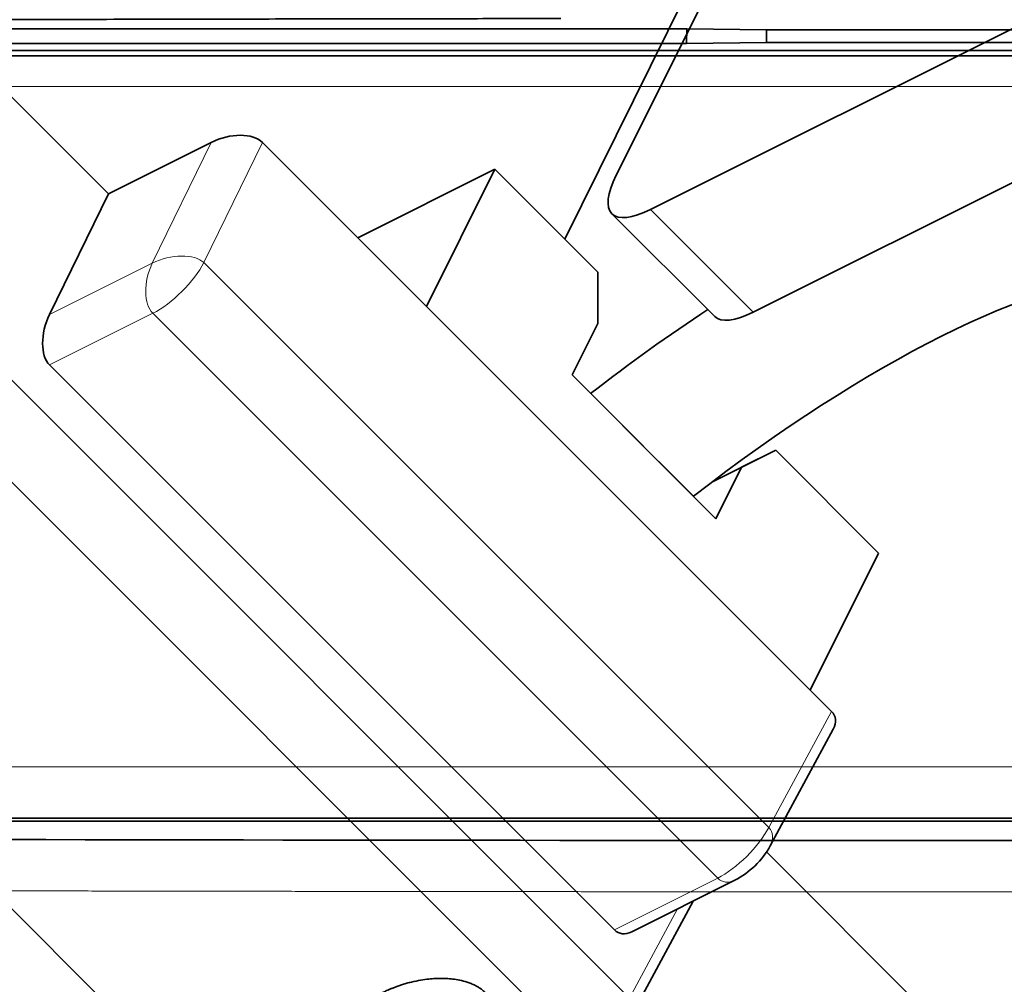
# Model space of a CAD drawing. Units: millimetres. Extents: x -131 to 77, y -96 to 105.
# Drawn here: x -10 to -1, y -35 to -26 of the extents above; entities that cross this region are included whole.
import ezdxf

# ---------------------------------------------------------------- set-up
doc = ezdxf.new("R2010")
doc.units = ezdxf.units.MM
doc.layers.add('Isometric$38', color=7, linetype='Continuous', true_color=0xffffff)
doc.layers.add('Top$33', color=7, linetype='Continuous', true_color=0xffffff)

msp = doc.modelspace()

# ---------------------------------------------------------------- linework, layer by layer
at = {"layer": 'Isometric$38', "color": 18, "linetype": 'Continuous', "lineweight": 35}
for p, q in [((-0.7809, -19.8498, -19.0688), (-4.4633, -27.2146, -22.7512)), ((8.9361, -21.014, -29.9501), (-4.13, -27.5479, -23.4178)), ((9.9363, -22.0139, -31.9502), (-3.1299, -28.5478, -25.4179)), ((-4.964, -27.8352, -22.8713), (-2.8756, -23.6217, -20.7462)), ((-19.1883, -25.5119, -6.3235), (-7.3677, -37.3325, -29.9648)), ((-9.4053, -27.3949, -17.9895), (-10.4011, -26.3991, -15.9981)), ((-8.4052, -26.8948, -18.4896), (-9.4053, -27.3949, -17.9895)), ((-6.3101, -28.4901, -22.18), (-7.9053, -26.8949, -18.9895)), ((-5.6431, -27.1562, -21.513), (-6.9765, -27.8228, -20.8464)), ((-6.3101, -28.4901, -22.18), (-5.6431, -27.1562, -21.513)), ((-5.6431, -27.1562, -21.513), (-4.6424, -28.1569, -23.5145)), ((-9.9778, -28.5698, -18.592), (-9.4053, -27.3949, -17.9895)), ((-4.5038, -27.5883, -23.0845), (-3.5036, -28.5883, -25.0846)), ((-6.9765, -27.8228, -20.8464), (-6.9768, -27.8235, -20.8467)), ((-4.6424, -28.6569, -24.0145), (-4.6424, -28.1569, -23.5145)), ((-6.3101, -28.4901, -22.18), (-2.5753, -32.2249, -29.6495)), ((-4.6424, -28.6569, -24.0145), (-4.8927, -29.1575, -24.2648)), ((-4.4801, -34.5585, -30.0784), (-9.9777, -29.0609, -19.0832)), ((-3.4927, -30.5575, -27.0648), (-4.8927, -29.1575, -24.2648)), ((-4.4, -29.6502, -25.2502), (-3.7114, -30.3386, -26.6272)), ((-3.5335, -30.2024, -26.6689), (-2.9091, -29.8902, -26.9811)), ((-2.9091, -29.8902, -26.9811), (-3.2424, -30.0569, -26.8145)), ((-1.9084, -30.8909, -28.9825), (-2.9091, -29.8902, -26.9811)), ((-3.2424, -30.0569, -26.8145), (-3.4927, -30.5575, -27.0648)), ((-3.7114, -30.3386, -26.6272), (-3.7115, -30.3387, -26.6272)), ((-1.9084, -30.8909, -28.9825), (-2.5753, -32.2249, -29.6495)), ((-2.5753, -32.2249, -29.6495), (-2.3679, -32.4323, -30.0644)), ((-2.9638, -33.741, -30.7772), (-2.3509, -32.6052, -30.2543)), ((-1.0344, -35.7658, -34.7314), (-2.9997, -33.8005, -30.8008)), ((-4.3117, -34.5779, -30.2662), (-3.3076, -34.0759, -30.7682)), ((-4.3202, -35.402, -31.0818), (-3.7143, -34.2792, -30.5649))]:
    msp.add_line(p, q, dxfattribs=at)
at = {"layer": 'Isometric$38', "color": 8, "linetype": 'Continuous', "lineweight": 18}
for p, q in [((-8.4052, -26.8948, -18.4896), (-8.9777, -28.0697, -19.0921)), ((-7.9053, -26.8949, -18.9895), (-8.4749, -28.0638, -19.5889)), ((-4.13, -27.5479, -23.4178), (-3.1299, -28.5478, -25.4179)), ((-8.9777, -28.0697, -19.0921), (-9.9778, -28.5698, -18.592)), ((-8.4749, -28.0638, -19.5889), (-2.9773, -33.5615, -30.5842)), ((-4.3337, -35.2225, -30.8888), (-11.304, -28.2523, -16.9483)), ((-8.972, -28.558, -19.586), (-9.9777, -29.0609, -19.0832)), ((-8.972, -28.558, -19.586), (-3.4743, -34.0556, -30.5813)), ((-4.8307, -35.7167, -30.886), (-11.801, -28.7464, -16.9454)), ((-2.9773, -33.5615, -30.5842), (-2.3679, -32.4323, -30.0644)), ((-3.4743, -34.0556, -30.5813), (-4.4801, -34.5585, -30.0784)), ((-4.3337, -35.2225, -30.8888), (-3.8654, -34.3547, -30.4893))]:
    msp.add_line(p, q, dxfattribs=at)
at = {"layer": 'Isometric$38', "color": 18, "linetype": 'Continuous', "lineweight": 35, "extrusion": (0.57735, -0.57735, 0.57735)}
msp.add_arc((-26.1841, -37.2502), 0.5, 240, 297.38006, dxfattribs=at)
for centre, major_axis, ratio, start_param, end_param in [((-8.2386, -27.0616, -18.823), (-0.3535, 0.0002, 0.3537), 0.577702, 3.927753, 5.49794), ((-3.7967, -26.8812, -23.0845), (-0.7071, -0.7071, -0.0001), 0.577304, 5.497747, 7.068544), ((-3.9631, -34.1143, -30.1513), (-5.6566, -5.6571, -0.0005), 0.577304, 3.505509, 4.348393), ((-4.9632, -33.1144, -28.1512), (5.6566, 5.6571, 0.0005), 0.577304, 1.01324, 1.2068), ((-2.7965, -27.8811, -25.0846), (0.7071, 0.7071, 0.0001), 0.577304, 3.141577, 3.926951), ((-9.8052, -28.7246, -18.9194), (0.0063, 0.3567, 0.3504), 0.587337, 0.829341, 2.365231), ((-2.7014, -32.5989, -29.8975), (-0.3537, 0.0002, 0.3539), 0.576999, 3.11543, 3.927143), ((-4.3076, -34.2223, -29.9147), (0.0063, 0.3567, 0.3504), 0.587337, 2.365231, 3.150621)]:
    msp.add_ellipse(centre, major_axis=major_axis, ratio=ratio, start_param=start_param, end_param=end_param, dxfattribs=at)
at = {"layer": 'Isometric$38', "color": 8, "linetype": 'Continuous', "lineweight": 18, "extrusion": (0.57735, -0.57735, 0.57735)}
for centre, major_axis, ratio, start_param, end_param in [((-8.8053, -28.2247, -19.4194), (0.3565, 0.006, -0.3505), 0.546695, 0.777416, 2.347604), ((-8.8053, -28.2247, -19.4194), (0, 0.3536, 0.3536), 0.57735, 0.820305, 2.356194), ((-8.8053, -28.2247, -19.4194), (0.3536, 0.3536), 0.57735, 3.926991, 5.480334), ((-3.3076, -33.7223, -30.4147), (0.3536, 0.3536), 0.57735, 3.926991, 5.480334), ((-3.3076, -33.7223, -30.4147), (-0.3439, 0.0187, 0.3625), 0.586987, 3.141598, 3.953311), ((-3.3076, -33.7223, -30.4147), (0, 0.3536, 0.3536), 0.57735, 2.356194, 3.141588)]:
    msp.add_ellipse(centre, major_axis=major_axis, ratio=ratio, start_param=start_param, end_param=end_param, dxfattribs=at)
at = {"layer": 'Isometric$38', "color": 18, "linetype": 'Continuous', "lineweight": 35}
msp.add_open_spline([(-5.7364, -35.1692, -29.4328), (-5.7383, -35.1674, -29.4291), (-5.7422, -35.1635, -29.4213), (-5.7487, -35.1576, -29.4088), (-5.7561, -35.1511, -29.3951), (-5.7644, -35.1443, -29.3799), (-5.7736, -35.1371, -29.3635), (-5.784, -35.1296, -29.3456), (-5.7955, -35.1219, -29.3264), (-5.8082, -35.114, -29.3058), (-5.8223, -35.106, -29.2837), (-5.8377, -35.098, -29.2603), (-5.8545, -35.0899, -29.2354), (-5.8729, -35.082, -29.2091), (-5.8929, -35.0743, -29.1814), (-5.9297, -35.0618, -29.1321), (-5.9828, -35.048, -29.0652), (-6.051, -35.0372, -28.9862), (-6.1117, -35.0321, -28.9204), (-6.1669, -35.0307, -28.8639), (-6.2234, -35.0321, -28.8087), (-6.2892, -35.0372, -28.748), (-6.3682, -35.048, -28.6798), (-6.4403, -35.0628, -28.6226), (-6.4994, -35.0783, -28.5789), (-6.5406, -35.0905, -28.5499), (-6.5784, -35.103, -28.5246), (-6.6128, -35.1155, -28.5026), (-6.6438, -35.1276, -28.4838), (-6.6715, -35.1392, -28.4677), (-6.6958, -35.1501, -28.4543), (-6.7169, -35.1599, -28.443), (-6.7298, -35.1663, -28.4365), (-6.7358, -35.1692, -28.4334)], degree=3, knots=[0, 0, 0, 0, 0.010598, 0.022345, 0.035229, 0.049241, 0.064372, 0.080612, 0.097954, 0.116391, 0.135918, 0.156529, 0.178223, 0.200998, 0.224854, 0.249792, 0.328153, 0.395886, 0.453158, 0.500033, 0.546894, 0.604159, 0.671892, 0.75026, 0.788546, 0.824222, 0.85729, 0.887744, 0.915567, 0.940736, 0.963221, 0.982988, 1, 1, 1, 1], dxfattribs=at)
at = {"layer": 'Top$33', "color": 18, "linetype": 'Continuous', "lineweight": 35}
for p, q in [((-23.8598, -25.7902), (-3.7748, -25.7902)), ((-3.7794, -25.9305), (-3.7748, -25.7901)), ((-3.7748, -25.7902), (-3, -25.7975)), ((-3, -25.9232), (-3, -25.7973)), ((-3, -25.7975), (3, -25.7975)), ((-3.7794, -25.9305), (-24, -25.9305)), ((-3.7794, -25.9305), (-3, -25.9232)), ((-3, -25.9232), (3, -25.9232)), ((52.2002, -26), (-52.2002, -26)), ((51.4948, -26.0513), (-51.5052, -26.0513)), ((-40.5, -26), (40.5, -26)), ((-25.8339, -33.4715), (25.8234, -33.4715)), ((25.795, -33.5), (-25.8053, -33.5))]:
    msp.add_line(p, q, dxfattribs=at)
at = {"layer": 'Top$33', "color": 8, "linetype": 'Continuous', "lineweight": 18}
for p, q in [((-51.5053, -26.3513), (51.4947, -26.3513)), ((-25.8339, -32.9718), (25.8234, -32.9718))]:
    msp.add_line(p, q, dxfattribs=at)
at = {"layer": 'Top$33', "color": 18, "linetype": 'Continuous', "lineweight": 35}
msp.add_ellipse((0.0168, -19.2058), major_axis=(276.376, 0.0012), ratio=0.052408, start_param=4.623113, end_param=4.801505, dxfattribs=at)
msp.add_open_spline([(-24.5719, -25.7573), (-24.5088, -25.7569), (-24.381, -25.7562), (-24.1867, -25.7551), (-23.9871, -25.7539), (-23.7823, -25.7528), (-23.5722, -25.7516), (-23.3569, -25.7504), (-23.1363, -25.7492), (-22.9105, -25.748), (-22.6794, -25.7467), (-22.4431, -25.7455), (-22.2015, -25.7442), (-21.9546, -25.7429), (-21.7025, -25.7416), (-21.4451, -25.7403), (-21.1824, -25.739), (-20.9144, -25.7376), (-20.6412, -25.7363), (-20.3626, -25.735), (-20.0788, -25.7336), (-19.7897, -25.7323), (-19.4953, -25.7309), (-19.1956, -25.7295), (-18.8906, -25.7282), (-18.5803, -25.7268), (-18.2647, -25.7254), (-17.9438, -25.7241), (-17.6175, -25.7227), (-17.286, -25.7213), (-16.9491, -25.72), (-16.607, -25.7186), (-16.2595, -25.7173), (-15.9066, -25.716), (-15.5485, -25.7146), (-15.185, -25.7133), (-14.701, -25.7116), (-14.105, -25.7096), (-13.4056, -25.7074), (-12.7265, -25.7053), (-12.0678, -25.7034), (-11.4296, -25.7016), (-10.8119, -25.7), (-10.2147, -25.6985), (-9.6381, -25.6972), (-9.0821, -25.696), (-8.5466, -25.6949), (-8.0318, -25.6939), (-7.5377, -25.693), (-7.0642, -25.6922), (-6.6113, -25.6914), (-6.1792, -25.6908), (-5.7677, -25.6902), (-5.377, -25.6897), (-5.1233, -25.6894), (-5, -25.6893)], degree=3, knots=[0, 0, 0, 0, 0.009739, 0.019746, 0.03002, 0.040562, 0.051371, 0.062448, 0.073792, 0.085403, 0.097282, 0.109428, 0.121842, 0.134523, 0.147472, 0.160688, 0.174171, 0.187922, 0.20194, 0.216226, 0.230779, 0.2456, 0.260688, 0.276043, 0.291666, 0.307556, 0.323714, 0.34014, 0.356832, 0.373792, 0.39102, 0.408515, 0.426278, 0.444308, 0.462605, 0.48117, 0.500002, 0.536746, 0.572435, 0.607069, 0.640649, 0.673173, 0.704643, 0.735058, 0.764418, 0.792723, 0.819973, 0.846169, 0.871309, 0.895395, 0.918426, 0.940402, 0.961323, 0.981189, 1, 1, 1, 1], dxfattribs=at)
at = {"layer": 'Top$33', "color": 8, "linetype": 'Continuous', "lineweight": 18}
msp.add_open_spline([(24.6582, -34.1318), (24.5691, -34.1322), (24.3908, -34.133), (24.1234, -34.1343), (23.856, -34.1355), (23.5885, -34.1367), (23.321, -34.1379), (23.0536, -34.139), (22.786, -34.1402), (22.5185, -34.1413), (22.2509, -34.1425), (21.9834, -34.1436), (21.7158, -34.1447), (21.4481, -34.1458), (21.1805, -34.1469), (20.9128, -34.148), (20.6451, -34.149), (20.3774, -34.1501), (20.1097, -34.1511), (19.842, -34.1521), (19.5742, -34.1531), (19.3065, -34.1541), (19.0387, -34.155), (18.7709, -34.156), (18.503, -34.157), (18.2352, -34.1579), (17.9673, -34.1588), (17.6994, -34.1597), (17.4315, -34.1606), (17.1636, -34.1615), (16.8957, -34.1623), (16.6277, -34.1632), (16.3598, -34.164), (16.0918, -34.1648), (15.8238, -34.1657), (15.5558, -34.1664), (15.2878, -34.1672), (15.0198, -34.168), (14.7517, -34.1688), (14.4836, -34.1695), (14.2156, -34.1702), (13.9475, -34.1709), (13.6794, -34.1716), (13.4113, -34.1723), (13.1431, -34.173), (12.875, -34.1737), (12.6068, -34.1743), (12.3387, -34.1749), (12.0705, -34.1756), (11.8023, -34.1762), (11.5341, -34.1767), (11.2659, -34.1773), (10.9977, -34.1779), (10.7294, -34.1784), (10.4612, -34.179), (10.193, -34.1795), (9.9247, -34.18), (9.6564, -34.1805), (9.3881, -34.181), (9.1199, -34.1815), (8.8516, -34.1819), (8.5833, -34.1824), (8.3149, -34.1828), (8.0466, -34.1832), (7.7783, -34.1836), (7.51, -34.184), (7.2416, -34.1844), (6.9733, -34.1847), (6.7049, -34.1851), (6.4366, -34.1854), (6.1682, -34.1857), (5.8998, -34.186), (5.6314, -34.1863), (5.3631, -34.1866), (5.0947, -34.1869), (4.8263, -34.1871), (4.5579, -34.1874), (4.2895, -34.1876), (4.0211, -34.1878), (3.7526, -34.188), (3.4842, -34.1882), (3.2158, -34.1883), (2.9474, -34.1885), (2.679, -34.1886), (2.4105, -34.1888), (2.1421, -34.1889), (1.8737, -34.189), (1.6053, -34.1891), (1.3368, -34.1891), (1.0684, -34.1892), (0.8, -34.1893), (0.5315, -34.1893), (0.2631, -34.1893), (-0.0054, -34.1893), (-0.2738, -34.1893), (-0.5422, -34.1893), (-0.8107, -34.1893), (-1.0791, -34.1892), (-1.3475, -34.1891), (-1.616, -34.1891), (-1.8844, -34.189), (-2.1528, -34.1889), (-2.4213, -34.1888), (-2.6897, -34.1886), (-2.9581, -34.1885), (-3.2265, -34.1883), (-3.4949, -34.1882), (-3.7634, -34.188), (-4.0318, -34.1878), (-4.3002, -34.1876), (-4.5686, -34.1874), (-4.837, -34.1871), (-5.1054, -34.1869), (-5.3737, -34.1866), (-5.6421, -34.1863), (-5.9105, -34.186), (-6.1789, -34.1857), (-6.4472, -34.1854), (-6.7156, -34.1851), (-6.984, -34.1847), (-7.2523, -34.1844), (-7.5207, -34.184), (-7.789, -34.1836), (-8.0573, -34.1832), (-8.3256, -34.1828), (-8.5939, -34.1824), (-8.8622, -34.1819), (-9.1305, -34.1815), (-9.3988, -34.181), (-9.6671, -34.1805), (-9.9354, -34.18), (-10.2036, -34.1795), (-10.4719, -34.179), (-10.7401, -34.1784), (-11.0083, -34.1779), (-11.2766, -34.1773), (-11.5448, -34.1767), (-11.813, -34.1762), (-12.0812, -34.1756), (-12.3493, -34.1749), (-12.6175, -34.1743), (-12.8856, -34.1737), (-13.1538, -34.173), (-13.4219, -34.1723), (-13.69, -34.1716), (-13.9581, -34.1709), (-14.2262, -34.1702), (-14.4943, -34.1695), (-14.7624, -34.1688), (-15.0304, -34.168), (-15.2984, -34.1672), (-15.5664, -34.1664), (-15.8345, -34.1657), (-16.1024, -34.1648), (-16.3704, -34.164), (-16.6384, -34.1632), (-16.9063, -34.1623), (-17.1742, -34.1615), (-17.4422, -34.1606), (-17.71, -34.1597), (-17.9779, -34.1588), (-18.2458, -34.1579), (-18.5136, -34.157), (-18.7815, -34.156), (-19.0493, -34.155), (-19.3171, -34.1541), (-19.5848, -34.1531), (-19.8526, -34.1521), (-20.1203, -34.1511), (-20.388, -34.1501), (-20.6557, -34.149), (-20.9234, -34.148), (-21.1911, -34.1469), (-21.4587, -34.1458), (-21.7263, -34.1447), (-21.9939, -34.1436), (-22.2615, -34.1425), (-22.5291, -34.1413), (-22.7966, -34.1402), (-23.0641, -34.139), (-23.3316, -34.1379), (-23.5991, -34.1367), (-23.8665, -34.1355), (-24.1339, -34.1343), (-24.4013, -34.133), (-24.5796, -34.1322), (-24.6687, -34.1318)], degree=3, knots=[0, 0, 0, 0, 0.005435, 0.01087, 0.016304, 0.021739, 0.027174, 0.032609, 0.038044, 0.043479, 0.048913, 0.054348, 0.059783, 0.065218, 0.070653, 0.076087, 0.081522, 0.086957, 0.092392, 0.097827, 0.103261, 0.108696, 0.114131, 0.119566, 0.125001, 0.130435, 0.13587, 0.141305, 0.14674, 0.152175, 0.157609, 0.163044, 0.168479, 0.173914, 0.179349, 0.184783, 0.190218, 0.195653, 0.201088, 0.206522, 0.211957, 0.217392, 0.222827, 0.228262, 0.233696, 0.239131, 0.244566, 0.250001, 0.255435, 0.26087, 0.266305, 0.27174, 0.277175, 0.282609, 0.288044, 0.293479, 0.298914, 0.304348, 0.309783, 0.315218, 0.320653, 0.326088, 0.331522, 0.336957, 0.342392, 0.347827, 0.353261, 0.358696, 0.364131, 0.369566, 0.375, 0.380435, 0.38587, 0.391305, 0.396739, 0.402174, 0.407609, 0.413044, 0.418479, 0.423913, 0.429348, 0.434783, 0.440218, 0.445652, 0.451087, 0.456522, 0.461957, 0.467391, 0.472826, 0.478261, 0.483696, 0.48913, 0.494565, 0.5, 0.505435, 0.51087, 0.516304, 0.521739, 0.527174, 0.532609, 0.538043, 0.543478, 0.548913, 0.554348, 0.559782, 0.565217, 0.570652, 0.576087, 0.581521, 0.586956, 0.592391, 0.597826, 0.603261, 0.608695, 0.61413, 0.619565, 0.625, 0.630434, 0.635869, 0.641304, 0.646739, 0.652173, 0.657608, 0.663043, 0.668478, 0.673912, 0.679347, 0.684782, 0.690217, 0.695652, 0.701086, 0.706521, 0.711956, 0.717391, 0.722825, 0.72826, 0.733695, 0.73913, 0.744565, 0.749999, 0.755434, 0.760869, 0.766304, 0.771738, 0.777173, 0.782608, 0.788043, 0.793478, 0.798912, 0.804347, 0.809782, 0.815217, 0.820651, 0.826086, 0.831521, 0.836956, 0.842391, 0.847825, 0.85326, 0.858695, 0.86413, 0.869565, 0.874999, 0.880434, 0.885869, 0.891304, 0.896739, 0.902173, 0.907608, 0.913043, 0.918478, 0.923913, 0.929347, 0.934782, 0.940217, 0.945652, 0.951087, 0.956521, 0.961956, 0.967391, 0.972826, 0.978261, 0.983696, 0.98913, 0.994565, 1, 1, 1, 1], dxfattribs=at)

doc.saveas('drawing.dxf')
